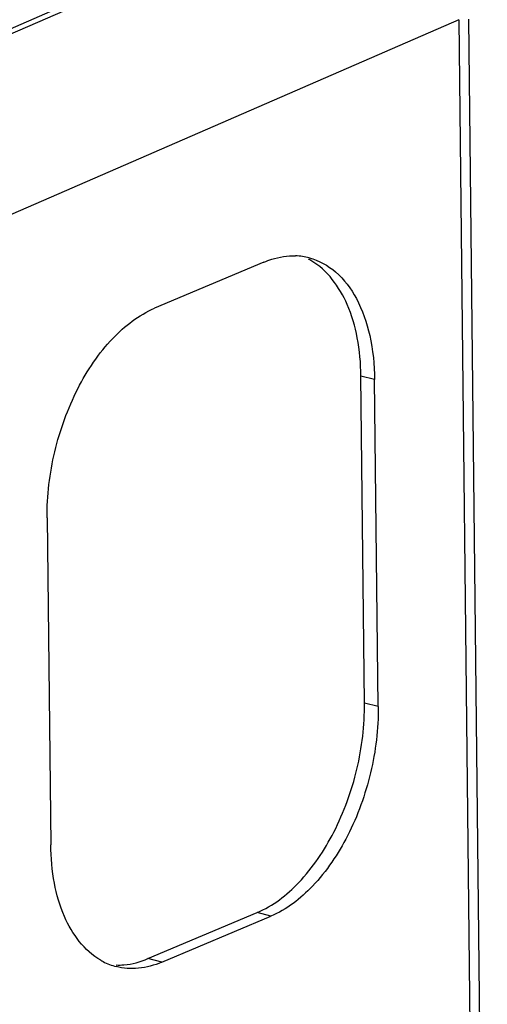
# Model space of a CAD drawing. Units: millimetres. Extents: x 0 to 86.4, y 0 to 55.9.
# Drawn here: x 76.4 to 77.5, y 37.9 to 40.1 of the extents above; entities that cross this region are included whole.
import ezdxf

# ---------------------------------------------------------------- set-up
doc = ezdxf.new("R2010")
doc.units = ezdxf.units.MM
doc.layers.add('SLD-0', color=7, linetype='Continuous')

msp = doc.modelspace()

# ---------------------------------------------------------------- linework, layer by layer
at = {"layer": 'SLD-0', "color": 7, "linetype": 'Continuous'}
for p, q in [((77.2216, 40.4421), (76.1457, 39.9738)), ((76.1308, 39.9777), (76.9138, 40.3244)), ((77.4406, 40.1209), (76.282, 39.6166)), ((77.4406, 40.1209), (77.4841, 36.1354)), ((77.4624, 40.1221), (77.506, 36.1368)), ((76.9906, 39.5615), (76.7389, 39.4553)), ((77.2229, 38.5448), (77.2147, 39.2989)), ((77.2463, 39.2907), (77.2147, 39.2989)), ((77.2545, 38.5366), (77.2463, 39.2907)), ((76.4914, 38.9721), (76.4997, 38.218)), ((77.2545, 38.5366), (77.2229, 38.5448)), ((76.7238, 37.9554), (76.9754, 38.0616)), ((77.007, 38.0533), (76.9754, 38.0616)), ((76.7554, 37.9471), (77.007, 38.0533)), ((76.7554, 37.9471), (76.7238, 37.9554))]:
    msp.add_line(p, q, dxfattribs=at)
for centre, radius, start, end in [((77.0592, 39.4316), 0.1446, 75.4798, 88.0942), ((77.0248, 39.435), 0.1501, 60.1915, 62.556), ((76.6895, 38.0819), 0.1501, 240.1915, 242.556), ((76.6872, 38.0772), 0.1449, 242.5288, 255.337)]:
    msp.add_arc(centre, radius, start, end, dxfattribs=at)
for points, knots in [([(76.9906, 39.5615), (76.9966, 39.5641), (77.0201, 39.5728), (77.0455, 39.5767), (77.064, 39.5761)], [0, 0, 0, 0, 0.262935, 1, 1, 1, 1]), ([(77.0954, 39.5716), (77.1177, 39.5658), (77.1623, 39.541), (77.21, 39.4758), (77.2394, 39.3894), (77.2459, 39.3249), (77.2463, 39.2907)], [0, 0, 0, 0, 0.203219, 0.431963, 0.69819, 1, 1, 1, 1]), ([(77.2147, 39.2989), (77.2144, 39.3285), (77.2092, 39.3851), (77.1821, 39.4812), (77.1374, 39.5435), (77.0994, 39.5652)], [0, 0, 0, 0, 0.295963, 0.562993, 1, 1, 1, 1]), ([(76.4914, 38.9721), (76.4909, 39.0232), (76.5034, 39.1263), (76.5549, 39.2685), (76.6321, 39.3847), (76.7026, 39.44), (76.7389, 39.4553)], [0, 0, 0, 0, 0.270014, 0.542483, 0.791557, 1, 1, 1, 1]), ([(76.9754, 38.0616), (77.0118, 38.0769), (77.0822, 38.1322), (77.1595, 38.2484), (77.2109, 38.3906), (77.2235, 38.4937), (77.2229, 38.5448)], [0, 0, 0, 0, 0.208443, 0.457517, 0.729986, 1, 1, 1, 1]), ([(77.2545, 38.5366), (77.2551, 38.4855), (77.2425, 38.3824), (77.1911, 38.2402), (77.1138, 38.1239), (77.0434, 38.0687), (77.007, 38.0533)], [0, 0, 0, 0, 0.270014, 0.542483, 0.791557, 1, 1, 1, 1]), ([(76.6149, 37.9517), (76.577, 37.9734), (76.5322, 38.0357), (76.5052, 38.1317), (76.5, 38.1883), (76.4997, 38.218)], [0, 0, 0, 0, 0.437007, 0.704037, 1, 1, 1, 1]), ([(76.6504, 37.9408), (76.6564, 37.9406), (76.6815, 37.9412), (76.7063, 37.9479), (76.7238, 37.9554)], [0, 0, 0, 0, 0.239927, 1, 1, 1, 1]), ([(76.7554, 37.9471), (76.7384, 37.94), (76.7035, 37.9302), (76.6671, 37.9328), (76.6505, 37.9371)], [0, 0, 0, 0, 0.518275, 1, 1, 1, 1])]:
    msp.add_open_spline(points, degree=3, knots=knots, dxfattribs=at)

doc.saveas('drawing.dxf')
